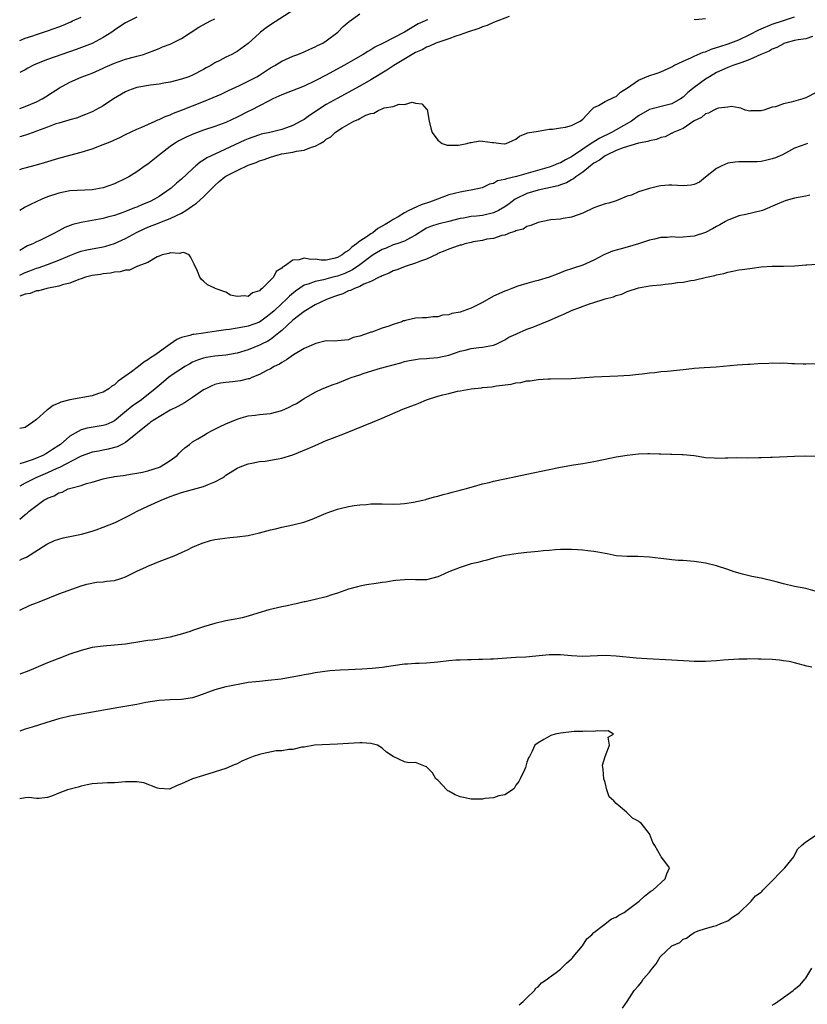
# Model space of a CAD drawing. Units: inches. Extents: x 2532000 to 2535000, y 1542000 to 1545000.
# Drawn here: x 2532000 to 2532141, y 1543567 to 1543743 of the extents above; entities that cross this region are included whole.
import ezdxf

# ---------------------------------------------------------------- set-up
doc = ezdxf.new("R2010")
doc.units = ezdxf.units.IN
doc.header["$MEASUREMENT"] = 0
doc.layers.add('LD25321542_2ft', color=95, linetype='Continuous')

msp = doc.modelspace()

# ---------------------------------------------------------------- linework, layer by layer
at = {"layer": 'LD25321542_2ft'}
for points, elevation in [([(2532049.16, 1543745), (2532045, 1543742.28), (2532044.24, 1543741.76), (2532043.22, 1543741), (2532043, 1543740.81), (2532041, 1543738.98), (2532039, 1543737.54), (2532038.05, 1543737), (2532037, 1543736.52), (2532035.93, 1543735.93), (2532035, 1543735.47), (2532034.28, 1543735), (2532033.43, 1543734.57), (2532033, 1543734.3), (2532031, 1543733.26), (2532030.34, 1543733), (2532029, 1543732.54), (2532027, 1543732.02), (2532025.84, 1543731.84), (2532025, 1543731.66), (2532023.46, 1543731.46), (2532021, 1543731.05), (2532020.84, 1543731), (2532019.49, 1543730.51), (2532019, 1543730.3), (2532016.85, 1543729), (2532015, 1543727.74), (2532013, 1543726.7), (2532011.81, 1543726.19), (2532011, 1543725.92), (2532010.36, 1543725.64), (2532009, 1543725.28), (2532008.81, 1543725.19), (2532007, 1543724.67), (2532006.51, 1543724.51), (2532005, 1543723.96), (2532003, 1543723.19), (2532002.44, 1543723), (2532001.4, 1543722.6), (2532000.29, 1543722.29), (2532000, 1543722.21)], 8264), ([(2532000, 1543716.36), (2532000.49, 1543716.49), (2532001, 1543716.66), (2532003, 1543717.17), (2532004.42, 1543717.58), (2532007, 1543718.4), (2532009, 1543718.94), (2532011, 1543719.43), (2532013, 1543720.02), (2532015, 1543720.8), (2532015.45, 1543721), (2532016.55, 1543721.45), (2532017, 1543721.67), (2532017.94, 1543722.06), (2532019, 1543722.63), (2532021, 1543723.55), (2532021.93, 1543723.93), (2532024.32, 1543725), (2532024.77, 1543725.23), (2532025, 1543725.3), (2532026.12, 1543725.88), (2532027, 1543726.17), (2532027.56, 1543726.44), (2532029, 1543726.98), (2532031, 1543727.79), (2532033, 1543728.57), (2532034.73, 1543729.27), (2532036.12, 1543729.88), (2532037.47, 1543730.53), (2532039.42, 1543731.42), (2532041, 1543732.17), (2532042.52, 1543733), (2532043, 1543733.28), (2532045, 1543734.57), (2532045.77, 1543735), (2532047, 1543735.78), (2532049, 1543736.68), (2532049.87, 1543737), (2532051, 1543737.48), (2532052.04, 1543737.96), (2532053, 1543738.33), (2532053.43, 1543738.57), (2532054.35, 1543739), (2532055, 1543739.42), (2532057.09, 1543741), (2532058.02, 1543741.98), (2532059.12, 1543742.88), (2532061, 1543744.29)], 8262), ([(2532087.82, 1543743.82), (2532085, 1543742.71), (2532083.83, 1543742.17), (2532083, 1543741.93), (2532082.34, 1543741.66), (2532080.31, 1543741), (2532079, 1543740.49), (2532078.25, 1543740.25), (2532077, 1543739.81), (2532075.21, 1543739.2), (2532074.67, 1543739), (2532073.54, 1543738.46), (2532073, 1543738.29), (2532072.17, 1543737.83), (2532071, 1543737.32), (2532070.42, 1543737), (2532067.12, 1543735), (2532065.85, 1543734.15), (2532063, 1543732.43), (2532061, 1543731.31), (2532056.92, 1543729.08), (2532055, 1543727.98), (2532053.41, 1543727), (2532053, 1543726.71), (2532051.96, 1543726.04), (2532051, 1543725.34), (2532050.44, 1543725), (2532049, 1543724.23), (2532047.84, 1543723.84), (2532047, 1543723.52), (2532044.86, 1543723), (2532043.34, 1543722.66), (2532043, 1543722.56), (2532041.83, 1543722.17), (2532041, 1543721.85), (2532040.41, 1543721.59), (2532035, 1543719.12), (2532033.58, 1543718.42), (2532033, 1543718.02), (2532032.35, 1543717.65), (2532031.59, 1543717), (2532031, 1543716.46), (2532029, 1543714.6), (2532028.13, 1543713.87), (2532027.18, 1543713), (2532027, 1543712.86), (2532025, 1543711.47), (2532024.19, 1543711), (2532023.38, 1543710.62), (2532022.03, 1543710.03), (2532021, 1543709.59), (2532020.57, 1543709.43), (2532019, 1543708.79), (2532018.66, 1543708.66), (2532017, 1543708.1), (2532015.76, 1543707.76), (2532015, 1543707.57), (2532011, 1543706.85), (2532009.53, 1543706.47), (2532008.07, 1543705.93), (2532007, 1543705.33), (2532006.77, 1543705.23), (2532006.39, 1543705), (2532003.62, 1543703.62), (2532003, 1543703.34), (2532002.34, 1543703), (2532001.38, 1543702.62), (2532000, 1543701.83)], 8258), ([(2532000, 1543697.38), (2532001, 1543697.86), (2532001.84, 1543698.16), (2532003, 1543698.61), (2532003.31, 1543698.69), (2532005, 1543699.3), (2532007, 1543700.08), (2532009, 1543700.92), (2532010.5, 1543701.5), (2532011, 1543701.66), (2532012.07, 1543701.93), (2532015, 1543702.47), (2532015.43, 1543702.57), (2532017, 1543703.05), (2532019, 1543703.96), (2532020.97, 1543705.03), (2532022.31, 1543705.69), (2532023, 1543706), (2532025, 1543706.79), (2532025.16, 1543706.84), (2532027, 1543707.54), (2532028.11, 1543708.11), (2532029, 1543708.51), (2532029.82, 1543709), (2532031, 1543709.83), (2532031.7, 1543710.3), (2532033, 1543711.45), (2532034.75, 1543713.25), (2532035, 1543713.49), (2532035.8, 1543714.2), (2532036.78, 1543715), (2532037, 1543715.15), (2532039, 1543716.19), (2532041, 1543717.11), (2532042.39, 1543717.61), (2532043, 1543717.88), (2532043.86, 1543718.14), (2532045, 1543718.58), (2532046.39, 1543719), (2532047, 1543719.15), (2532049, 1543719.48), (2532049.64, 1543719.64), (2532051, 1543719.83), (2532052.37, 1543720.37), (2532053, 1543720.5), (2532053.87, 1543721), (2532054.6, 1543721.4), (2532055, 1543721.76), (2532055.82, 1543722.18), (2532056.59, 1543723), (2532057, 1543723.29), (2532057.82, 1543723.82), (2532059.92, 1543725), (2532060.69, 1543725.31), (2532061, 1543725.51), (2532062.1, 1543726.1), (2532063, 1543726.42), (2532063.55, 1543726.45), (2532064.43, 1543727), (2532065, 1543727.21), (2532065.38, 1543727.38), (2532067, 1543727.64), (2532068.05, 1543728.05), (2532069, 1543727.98), (2532070.43, 1543728.43), (2532071, 1543728.26), (2532072.15, 1543728.15), (2532073, 1543727.19), (2532073.08, 1543727.08), (2532073.47, 1543725), (2532073.76, 1543723.76), (2532074.02, 1543723), (2532075, 1543721.61), (2532075.79, 1543721), (2532076.68, 1543720.68), (2532077, 1543720.71), (2532078.7, 1543720.7), (2532079, 1543720.79), (2532080.2, 1543721), (2532080.8, 1543721.2), (2532081, 1543721.17), (2532082.53, 1543721.47), (2532083, 1543721.44), (2532084.79, 1543721.21), (2532085, 1543721.2), (2532086.36, 1543721), (2532086.95, 1543720.95), (2532087, 1543720.93), (2532087.28, 1543721), (2532088.47, 1543721.53), (2532089, 1543721.79), (2532089.65, 1543722.35), (2532091, 1543722.85), (2532091.1, 1543722.9), (2532093, 1543723.23), (2532095, 1543723.55), (2532095.57, 1543723.57), (2532097, 1543723.81), (2532097.92, 1543723.92), (2532099, 1543724.26), (2532100.56, 1543725), (2532101, 1543725.36), (2532102.53, 1543727), (2532103, 1543727.45), (2532103.82, 1543727.82), (2532105, 1543728.55), (2532106.66, 1543729.34), (2532107, 1543729.46), (2532107.79, 1543730.21), (2532109.02, 1543731.02), (2532111, 1543732.4), (2532112.86, 1543733.14), (2532114.38, 1543733.62), (2532115, 1543733.87), (2532117, 1543734.79), (2532117.36, 1543735), (2532119, 1543735.81), (2532120.37, 1543736.37), (2532121, 1543736.68), (2532122.61, 1543737.39), (2532123, 1543737.48), (2532124.06, 1543737.94), (2532125, 1543738.21), (2532125.59, 1543738.41), (2532127.11, 1543738.89), (2532129, 1543739.62), (2532131, 1543740.59), (2532132.59, 1543741.41), (2532133, 1543741.59), (2532135, 1543742.43), (2532137, 1543743.11), (2532139, 1543743.72)], 8256), ([(2532000, 1543739.47), (2532001, 1543739.94), (2532002.36, 1543740.36), (2532003, 1543740.59), (2532005, 1543741.2), (2532007, 1543741.92), (2532007.78, 1543742.22), (2532009.16, 1543742.84), (2532009.47, 1543743), (2532011, 1543743.71)], 8270), ([(2532021, 1543743.68), (2532019.21, 1543742.79), (2532019, 1543742.66), (2532017.99, 1543742.01), (2532017, 1543741.34), (2532016.53, 1543741), (2532015, 1543740.04), (2532013.02, 1543738.98), (2532011.59, 1543738.41), (2532010.12, 1543737.88), (2532007.58, 1543737), (2532005, 1543736.06), (2532003, 1543735.3), (2532002.34, 1543735), (2532001.48, 1543734.52), (2532001, 1543734.24), (2532000, 1543733.76)], 8268), ([(2532000, 1543727.29), (2532001, 1543727.63), (2532003, 1543728.47), (2532004.03, 1543729), (2532004.63, 1543729.37), (2532005.84, 1543730.16), (2532007.16, 1543731), (2532009, 1543732), (2532011, 1543732.91), (2532013, 1543733.64), (2532015, 1543734.51), (2532015.32, 1543734.68), (2532017, 1543735.43), (2532019, 1543736.14), (2532020.59, 1543736.59), (2532021, 1543736.68), (2532022.2, 1543737), (2532022.8, 1543737.2), (2532023, 1543737.29), (2532024.24, 1543737.76), (2532025, 1543738.07), (2532025.64, 1543738.36), (2532027, 1543738.84), (2532029, 1543739.85), (2532032.12, 1543741.88), (2532034.24, 1543743), (2532035, 1543743.41)], 8266), ([(2532073.23, 1543743.23), (2532073, 1543743.14), (2532072.71, 1543743), (2532071.5, 1543742.5), (2532069, 1543740.99), (2532065.2, 1543739), (2532063.72, 1543738.28), (2532063, 1543737.84), (2532062.46, 1543737.54), (2532061.61, 1543737), (2532058.14, 1543735), (2532055, 1543733.28), (2532053, 1543732.23), (2532051, 1543731.28), (2532047, 1543729.74), (2532046.51, 1543729.49), (2532045.4, 1543729), (2532044.63, 1543728.63), (2532043, 1543727.76), (2532041.52, 1543727), (2532041, 1543726.76), (2532039, 1543725.76), (2532037, 1543724.8), (2532035, 1543724.03), (2532033, 1543723.38), (2532031.23, 1543722.77), (2532029.86, 1543722.14), (2532029, 1543721.71), (2532028.54, 1543721.46), (2532027.78, 1543721), (2532027, 1543720.45), (2532025.06, 1543719), (2532023, 1543717.32), (2532022.53, 1543717), (2532021, 1543715.9), (2532019.55, 1543715), (2532019, 1543714.7), (2532017, 1543713.77), (2532015, 1543713.03), (2532013, 1543712.68), (2532009, 1543712.51), (2532007, 1543712.1), (2532005, 1543711.41), (2532003.99, 1543711), (2532001.93, 1543710.07), (2532001, 1543709.59), (2532000, 1543709.01)], 8260), ([(2532123, 1543743.38), (2532121.22, 1543743.22), (2532121, 1543743.25)], 8258), ([(2532142.24, 1543740.24), (2532141, 1543739.82), (2532139.64, 1543739.64), (2532139, 1543739.48), (2532137.25, 1543739), (2532137.07, 1543738.93), (2532137, 1543738.91), (2532135.79, 1543738.21), (2532135, 1543737.91), (2532134.42, 1543737.58), (2532132.97, 1543736.97), (2532131, 1543736.06), (2532129.57, 1543735.57), (2532129, 1543735.34), (2532127.93, 1543735), (2532127, 1543734.67), (2532125, 1543733.74), (2532123.74, 1543733), (2532123, 1543732.53), (2532121, 1543731.08), (2532119.85, 1543730.15), (2532119, 1543729.33), (2532118.51, 1543729), (2532117, 1543728.15), (2532115.81, 1543727.81), (2532113, 1543727.09), (2532111, 1543725.95), (2532109.76, 1543725), (2532107, 1543723.48), (2532106.19, 1543723), (2532104.06, 1543721.94), (2532103, 1543721.29), (2532102.8, 1543721.2), (2532102.54, 1543721), (2532101, 1543719.99), (2532099, 1543718.64), (2532097.91, 1543718.09), (2532097, 1543717.56), (2532096.58, 1543717.42), (2532095.65, 1543717), (2532095, 1543716.76), (2532089.09, 1543715.09), (2532087.32, 1543714.68), (2532087, 1543714.52), (2532085.72, 1543714.28), (2532085, 1543713.85), (2532084.3, 1543713.7), (2532082.94, 1543713.06), (2532081, 1543712.64), (2532080.58, 1543712.58), (2532079, 1543712.29), (2532077, 1543711.77), (2532074.95, 1543711), (2532073.52, 1543710.48), (2532072.02, 1543709.98), (2532069.82, 1543709), (2532069, 1543708.58), (2532067.87, 1543707.87), (2532067, 1543707.38), (2532066.48, 1543707), (2532065.53, 1543706.47), (2532065, 1543706.15), (2532064.26, 1543705.74), (2532063.35, 1543705), (2532063, 1543704.8), (2532062.32, 1543704.32), (2532061, 1543703.48), (2532060.43, 1543703), (2532059.59, 1543702.41), (2532059, 1543701.83), (2532058.47, 1543701.53), (2532057.87, 1543701), (2532057, 1543700.53), (2532056.37, 1543700.37), (2532055, 1543700.09), (2532054.08, 1543700.08), (2532053, 1543700.22), (2532052.2, 1543700.2), (2532051, 1543700.42), (2532050.13, 1543700.13), (2532049, 1543700.04), (2532047.49, 1543699), (2532047.17, 1543698.83), (2532047, 1543698.61), (2532045.98, 1543698.02), (2532045.5, 1543697), (2532045, 1543696.48), (2532043.49, 1543695), (2532043.2, 1543694.8), (2532043, 1543694.57), (2532041.78, 1543694.22), (2532041, 1543693.52), (2532040.33, 1543693.67), (2532039, 1543693.52), (2532037.81, 1543693.81), (2532037, 1543694.33), (2532035.07, 1543695), (2532035, 1543695.06), (2532033.66, 1543695.66), (2532033, 1543696.27), (2532032.59, 1543696.59), (2532032.31, 1543697), (2532031.9, 1543698.1), (2532031.32, 1543699.32), (2532030.66, 1543700.66), (2532030.38, 1543701), (2532029.43, 1543701.43), (2532029, 1543701.39), (2532028.71, 1543701.29), (2532027, 1543701.38), (2532026.76, 1543701.24), (2532025.54, 1543701), (2532025, 1543700.76), (2532024.65, 1543700.65), (2532023, 1543699.63), (2532021.19, 1543699), (2532021.08, 1543698.92), (2532021, 1543698.93), (2532019.72, 1543698.28), (2532019, 1543698.28), (2532018.04, 1543697.96), (2532017, 1543697.91), (2532016.26, 1543697.74), (2532015, 1543697.63), (2532014.48, 1543697.52), (2532013, 1543697.31), (2532012.77, 1543697.23), (2532011.78, 1543697), (2532011, 1543696.72), (2532010.62, 1543696.62), (2532009, 1543695.96), (2532007.65, 1543695.65), (2532007, 1543695.41), (2532004.84, 1543695), (2532003.42, 1543694.58), (2532003, 1543694.55), (2532001.9, 1543694.1), (2532001, 1543693.95), (2532000, 1543693.63)], 8254), ([(2532143, 1543730.22), (2532141, 1543729.19), (2532140.47, 1543729), (2532138.4, 1543728.4), (2532137, 1543728.11), (2532135.6, 1543727.6), (2532135, 1543727.51), (2532133.49, 1543727), (2532133, 1543726.86), (2532131.15, 1543726.85), (2532131, 1543726.82), (2532130.16, 1543727), (2532129.34, 1543727.34), (2532129, 1543727.38), (2532127.66, 1543727.66), (2532127, 1543727.54), (2532125.34, 1543727.34), (2532125, 1543727.21), (2532124.53, 1543727), (2532123.56, 1543726.44), (2532123, 1543726.32), (2532122.33, 1543725.67), (2532121, 1543725.08), (2532119, 1543723.69), (2532117.25, 1543723), (2532117.11, 1543722.89), (2532117, 1543722.88), (2532115.8, 1543722.2), (2532115, 1543722.08), (2532114.26, 1543721.74), (2532113, 1543721.49), (2532112.65, 1543721.35), (2532111, 1543721.05), (2532108.23, 1543720.23), (2532107, 1543719.72), (2532105.38, 1543719), (2532105.15, 1543718.85), (2532105, 1543718.79), (2532104, 1543718), (2532103, 1543717.45), (2532102.4, 1543717), (2532101, 1543715.84), (2532099.77, 1543715), (2532099.36, 1543714.64), (2532099, 1543714.48), (2532098.06, 1543713.94), (2532097, 1543713.59), (2532096.57, 1543713.43), (2532093, 1543712.65), (2532091, 1543712.06), (2532089, 1543711.1), (2532088.85, 1543711), (2532087.8, 1543710.2), (2532087, 1543709.66), (2532085.91, 1543709), (2532085, 1543708.57), (2532083, 1543708.1), (2532081.95, 1543707.95), (2532081, 1543707.88), (2532079.61, 1543707.61), (2532079, 1543707.52), (2532077, 1543707.01), (2532075, 1543706.52), (2532073.85, 1543706.15), (2532073, 1543705.79), (2532072.48, 1543705.52), (2532071, 1543704.54), (2532070.09, 1543704.09), (2532069, 1543703.48), (2532067.64, 1543703), (2532067, 1543702.8), (2532065.75, 1543702.25), (2532065, 1543701.97), (2532063.39, 1543701), (2532063, 1543700.74), (2532061, 1543699.21), (2532059.69, 1543698.31), (2532058.3, 1543697.7), (2532057, 1543697.21), (2532056.2, 1543697), (2532054.52, 1543696.52), (2532053, 1543696.25), (2532051.76, 1543695.76), (2532051, 1543695.55), (2532049.48, 1543694.52), (2532048.4, 1543693.6), (2532047.79, 1543693), (2532047, 1543692.3), (2532045.62, 1543691), (2532045, 1543690.45), (2532044.19, 1543689.81), (2532043, 1543688.95), (2532041, 1543688.2), (2532040.02, 1543688.02), (2532039, 1543687.85), (2532037.65, 1543687.65), (2532037, 1543687.58), (2532035.3, 1543687.3), (2532033, 1543686.95), (2532031.25, 1543686.75), (2532031, 1543686.7), (2532030.54, 1543686.54), (2532029, 1543686.19), (2532028.17, 1543685.83), (2532027, 1543685), (2532024.24, 1543683), (2532023.47, 1543682.53), (2532023, 1543682.15), (2532022.25, 1543681.75), (2532021.32, 1543681), (2532020.04, 1543680.04), (2532017.66, 1543678.34), (2532017, 1543677.72), (2532016.55, 1543677.45), (2532015.98, 1543677), (2532015, 1543676.4), (2532014.11, 1543676.11), (2532013, 1543675.69), (2532009.01, 1543674.99), (2532007.4, 1543674.6), (2532007, 1543674.39), (2532005.99, 1543674.01), (2532005, 1543673.22), (2532004.85, 1543673.15), (2532003, 1543671.47), (2532002.37, 1543671), (2532001.55, 1543670.45), (2532001, 1543670.02), (2532000, 1543669.83)], 8252), ([(2532141.3, 1543721), (2532141, 1543720.91), (2532139, 1543720.16), (2532136.86, 1543719), (2532135.58, 1543718.42), (2532135, 1543718.23), (2532134.02, 1543718.02), (2532133, 1543717.75), (2532132.3, 1543717.7), (2532131, 1543717.69), (2532129, 1543717.74), (2532128.33, 1543717.67), (2532127, 1543717.49), (2532125.93, 1543717), (2532125, 1543716.53), (2532123.05, 1543714.95), (2532121.92, 1543714.08), (2532121, 1543713.67), (2532120.46, 1543713.54), (2532119, 1543713.42), (2532117, 1543713.55), (2532116.47, 1543713.53), (2532115, 1543713.42), (2532114.65, 1543713.35), (2532113, 1543712.91), (2532111, 1543712.31), (2532109.76, 1543711.76), (2532109, 1543711.53), (2532107, 1543710.7), (2532105.69, 1543710.31), (2532105, 1543710.15), (2532103, 1543709.43), (2532101, 1543708.51), (2532100.19, 1543708.19), (2532099, 1543707.76), (2532097.52, 1543707.52), (2532097, 1543707.42), (2532095.28, 1543707.28), (2532095, 1543707.24), (2532093, 1543706.85), (2532091.72, 1543706.28), (2532091, 1543706.09), (2532090.34, 1543705.66), (2532089, 1543705.32), (2532088.8, 1543705.2), (2532087.96, 1543705), (2532087, 1543704.56), (2532086.49, 1543704.49), (2532085, 1543703.94), (2532083.82, 1543703.82), (2532083, 1543703.59), (2532081.33, 1543703.33), (2532081, 1543703.24), (2532079.87, 1543703), (2532079.25, 1543702.75), (2532079, 1543702.73), (2532078.63, 1543702.63), (2532077, 1543702.07), (2532076.28, 1543701.72), (2532075, 1543701.24), (2532074.86, 1543701.14), (2532073, 1543700.24), (2532071.89, 1543699.89), (2532071, 1543699.51), (2532069.3, 1543699), (2532067.64, 1543698.36), (2532067, 1543698.13), (2532066.26, 1543697.74), (2532065, 1543697.27), (2532064.84, 1543697.16), (2532064.48, 1543697), (2532063, 1543696.26), (2532061.76, 1543695.76), (2532061, 1543695.36), (2532060.05, 1543695), (2532059.35, 1543694.65), (2532059, 1543694.55), (2532057.95, 1543694.05), (2532057, 1543693.73), (2532056.48, 1543693.52), (2532055.04, 1543693), (2532053, 1543692.06), (2532051, 1543690.86), (2532049, 1543689.28), (2532047, 1543687.45), (2532046.47, 1543687), (2532045, 1543685.83), (2532044.49, 1543685.51), (2532043.39, 1543685), (2532043, 1543684.8), (2532041, 1543684), (2532039, 1543683.35), (2532037, 1543683.03), (2532035, 1543682.86), (2532033.42, 1543682.58), (2532033, 1543682.48), (2532031.88, 1543682.12), (2532031, 1543681.73), (2532030.51, 1543681.49), (2532029.65, 1543681), (2532029, 1543680.58), (2532027.7, 1543679.7), (2532026.71, 1543679), (2532025.79, 1543678.21), (2532025, 1543677.6), (2532024.33, 1543677), (2532021.86, 1543675), (2532020.16, 1543673.84), (2532019.18, 1543673), (2532017, 1543671.24), (2532016.51, 1543671), (2532015.46, 1543670.54), (2532015, 1543670.37), (2532012.09, 1543669.91), (2532011, 1543669.59), (2532009.92, 1543669), (2532009, 1543668.48), (2532007.29, 1543667), (2532007, 1543666.8), (2532005.9, 1543666.1), (2532005, 1543665.48), (2532004.68, 1543665.32), (2532004.16, 1543665), (2532003, 1543664.5), (2532002.21, 1543664.21), (2532001, 1543663.83), (2532000, 1543663.49)], 8250), ([(2532141.75, 1543711.75), (2532141, 1543711.58), (2532139, 1543711.18), (2532138.35, 1543711), (2532137.31, 1543710.69), (2532137, 1543710.59), (2532135.87, 1543710.13), (2532133.23, 1543709), (2532133, 1543708.92), (2532130.26, 1543708.26), (2532129, 1543708.05), (2532127.39, 1543707.39), (2532127, 1543707.25), (2532126.64, 1543707), (2532125.59, 1543706.41), (2532125, 1543706.12), (2532124.3, 1543705.7), (2532123, 1543705.02), (2532121, 1543704.38), (2532120.3, 1543704.3), (2532119, 1543704.2), (2532118.16, 1543704.16), (2532117, 1543704.23), (2532116.14, 1543704.14), (2532115, 1543704.13), (2532113.85, 1543703.85), (2532113, 1543703.67), (2532111.03, 1543702.97), (2532109, 1543702.38), (2532107.87, 1543702.13), (2532107, 1543701.84), (2532106.34, 1543701.66), (2532104.81, 1543701), (2532103, 1543700.06), (2532101, 1543699.18), (2532099.37, 1543698.63), (2532099, 1543698.49), (2532097.87, 1543698.13), (2532096.43, 1543697.57), (2532094.96, 1543697.04), (2532093, 1543696.43), (2532092.24, 1543696.24), (2532091, 1543695.85), (2532089.38, 1543695.38), (2532088.27, 1543695), (2532087.36, 1543694.64), (2532087, 1543694.53), (2532085, 1543693.62), (2532083, 1543692.46), (2532081.95, 1543691.95), (2532081, 1543691.43), (2532079, 1543690.74), (2532077.53, 1543690.47), (2532077, 1543690.28), (2532075.83, 1543690.17), (2532075, 1543689.92), (2532074.12, 1543689.88), (2532073, 1543689.73), (2532072.28, 1543689.72), (2532071, 1543689.63), (2532069.22, 1543689.22), (2532069, 1543689.19), (2532068.85, 1543689.15), (2532068.55, 1543689), (2532067, 1543688.52), (2532066.2, 1543688.2), (2532065, 1543687.89), (2532063.16, 1543687.16), (2532063, 1543687.15), (2532062.66, 1543687), (2532061, 1543686.42), (2532059.82, 1543686.18), (2532059, 1543685.75), (2532057, 1543685.61), (2532056.48, 1543685.52), (2532055, 1543685.59), (2532053.13, 1543685.13), (2532051, 1543684.21), (2532049.09, 1543683.09), (2532047.85, 1543682.15), (2532047, 1543681.71), (2532046.58, 1543681.42), (2532045.67, 1543681), (2532045, 1543680.59), (2532044.22, 1543680.22), (2532043, 1543679.56), (2532041.66, 1543679), (2532041.21, 1543678.79), (2532041, 1543678.75), (2532039.61, 1543678.39), (2532038.2, 1543678.2), (2532037, 1543678.11), (2532036.01, 1543677.99), (2532035, 1543677.76), (2532034.46, 1543677.54), (2532033.37, 1543677), (2532033, 1543676.8), (2532031, 1543675.39), (2532029.56, 1543674.44), (2532029, 1543674.19), (2532028.24, 1543673.76), (2532027, 1543673.16), (2532025, 1543671.95), (2532023.48, 1543671), (2532023.24, 1543670.76), (2532023, 1543670.6), (2532019, 1543667.36), (2532018.34, 1543667), (2532017.46, 1543666.54), (2532015.87, 1543666.13), (2532015, 1543665.94), (2532014.19, 1543665.81), (2532013, 1543665.59), (2532012.55, 1543665.44), (2532011, 1543664.89), (2532010.79, 1543664.79), (2532007.14, 1543662.86), (2532006.68, 1543662.68), (2532005, 1543661.89), (2532002.89, 1543661), (2532001, 1543660.07), (2532000, 1543659.52)], 8248), ([(2532000, 1543653.58), (2532001, 1543654.44), (2532001.32, 1543654.68), (2532001.69, 1543655), (2532004.34, 1543657), (2532004.78, 1543657.22), (2532005, 1543657.38), (2532006.21, 1543657.79), (2532007, 1543658.3), (2532007.59, 1543658.42), (2532008.67, 1543659), (2532009.17, 1543659.17), (2532011, 1543659.64), (2532012, 1543660), (2532013, 1543660.25), (2532015, 1543660.83), (2532015.73, 1543661), (2532016.83, 1543661.17), (2532017, 1543661.21), (2532018.56, 1543661.44), (2532020.26, 1543661.74), (2532021, 1543661.84), (2532022.03, 1543662.03), (2532023, 1543662.25), (2532025.06, 1543662.94), (2532025.18, 1543663), (2532027, 1543664.14), (2532028.22, 1543665), (2532028.59, 1543665.41), (2532029, 1543665.82), (2532029.61, 1543666.39), (2532030.43, 1543667), (2532031, 1543667.44), (2532031.98, 1543667.98), (2532033, 1543668.62), (2532033.65, 1543669), (2532034.51, 1543669.49), (2532035, 1543669.72), (2532035.83, 1543670.17), (2532037, 1543670.72), (2532039, 1543671.55), (2532039.74, 1543671.74), (2532041, 1543672.12), (2532042.24, 1543672.24), (2532043, 1543672.36), (2532045, 1543672.53), (2532047, 1543673.06), (2532048.33, 1543673.67), (2532049, 1543674.03), (2532049.65, 1543674.35), (2532050.69, 1543675), (2532051, 1543675.21), (2532053, 1543676.4), (2532054.27, 1543677), (2532056.23, 1543677.77), (2532057, 1543678.02), (2532057.71, 1543678.29), (2532059.14, 1543678.86), (2532059.45, 1543679), (2532061, 1543679.51), (2532061.81, 1543679.81), (2532064.71, 1543680.71), (2532065.83, 1543681), (2532066.78, 1543681.22), (2532067, 1543681.31), (2532068.36, 1543681.64), (2532069, 1543681.85), (2532069.94, 1543682.06), (2532071, 1543682.26), (2532071.65, 1543682.35), (2532073, 1543682.43), (2532073.5, 1543682.5), (2532075, 1543682.59), (2532077, 1543683.02), (2532079, 1543683.71), (2532079.93, 1543683.92), (2532081, 1543684.21), (2532082.37, 1543684.37), (2532083, 1543684.46), (2532085, 1543684.82), (2532085.47, 1543685), (2532087, 1543685.74), (2532087.77, 1543686.23), (2532089, 1543686.79), (2532089.14, 1543686.86), (2532091, 1543687.67), (2532092.02, 1543688.02), (2532095, 1543689.22), (2532097, 1543690.14), (2532097.61, 1543690.39), (2532099, 1543691.05), (2532102.21, 1543692.21), (2532103, 1543692.46), (2532104.64, 1543693), (2532105, 1543693.11), (2532106.49, 1543693.51), (2532107, 1543693.72), (2532108.03, 1543693.97), (2532109, 1543694.43), (2532111, 1543695.08), (2532113, 1543695.45), (2532113.53, 1543695.53), (2532115, 1543695.66), (2532115.77, 1543695.77), (2532117, 1543695.85), (2532118.03, 1543696.03), (2532119, 1543696.12), (2532120.42, 1543696.42), (2532121, 1543696.49), (2532123.2, 1543697), (2532124.69, 1543697.31), (2532125, 1543697.43), (2532126.31, 1543697.69), (2532127, 1543697.93), (2532127.93, 1543698.07), (2532129, 1543698.31), (2532129.61, 1543698.39), (2532131, 1543698.59), (2532131.37, 1543698.63), (2532133, 1543698.85), (2532135, 1543698.99), (2532137, 1543699), (2532139.07, 1543699.07), (2532141, 1543699.23), (2532141.23, 1543699.23), (2532143, 1543699.35)], 8246), ([(2532000, 1543646.24), (2532000.47, 1543646.47), (2532001.21, 1543646.79), (2532004.89, 1543649.11), (2532006.26, 1543649.74), (2532007, 1543650), (2532007.78, 1543650.22), (2532009, 1543650.45), (2532011.11, 1543650.89), (2532013, 1543651.43), (2532013.69, 1543651.69), (2532015, 1543652.13), (2532017.11, 1543653), (2532019.73, 1543654.27), (2532021.08, 1543655), (2532023, 1543655.94), (2532025.38, 1543657), (2532027, 1543657.64), (2532028.02, 1543657.98), (2532029, 1543658.36), (2532031, 1543658.92), (2532033, 1543659.47), (2532033.83, 1543659.83), (2532035, 1543660.26), (2532036.36, 1543661), (2532036.74, 1543661.26), (2532037, 1543661.46), (2532039, 1543662.76), (2532039.57, 1543663), (2532041, 1543663.54), (2532041.64, 1543663.64), (2532043, 1543663.94), (2532044.01, 1543664.01), (2532046.39, 1543664.38), (2532047, 1543664.51), (2532049, 1543665.12), (2532051.74, 1543666.26), (2532053, 1543666.83), (2532055, 1543667.68), (2532056.12, 1543668.12), (2532058.47, 1543669), (2532063.28, 1543671), (2532065, 1543671.7), (2532068.7, 1543673.3), (2532070.16, 1543673.84), (2532071, 1543674.19), (2532071.61, 1543674.39), (2532073, 1543675.01), (2532075, 1543675.63), (2532075.88, 1543675.88), (2532077, 1543676.14), (2532078.54, 1543676.54), (2532079, 1543676.61), (2532081, 1543677), (2532082.84, 1543677.16), (2532083, 1543677.21), (2532084.67, 1543677.33), (2532085.52, 1543677.52), (2532088.19, 1543677.81), (2532089, 1543678.03), (2532089.87, 1543678.13), (2532091, 1543678.39), (2532091.57, 1543678.43), (2532093, 1543678.65), (2532094.77, 1543678.77), (2532095.24, 1543678.76), (2532099, 1543678.84), (2532103, 1543679.11), (2532107.28, 1543679.28), (2532109.45, 1543679.45), (2532111, 1543679.62), (2532111.67, 1543679.67), (2532113, 1543679.83), (2532113.92, 1543679.92), (2532115, 1543680.06), (2532116.17, 1543680.17), (2532119, 1543680.47), (2532120.6, 1543680.6), (2532121, 1543680.66), (2532122.78, 1543680.78), (2532124.94, 1543680.94), (2532128.73, 1543681.27), (2532130.6, 1543681.4), (2532131, 1543681.4), (2532132.49, 1543681.51), (2532134.41, 1543681.59), (2532135, 1543681.63), (2532136.4, 1543681.6), (2532137, 1543681.64), (2532138.49, 1543681.51), (2532139, 1543681.52), (2532140.53, 1543681.47), (2532141, 1543681.47), (2532143, 1543681.55)], 8244), ([(2532000, 1543637.27), (2532001.88, 1543638.12), (2532003, 1543638.57), (2532003.29, 1543638.71), (2532004.07, 1543639), (2532007, 1543640.18), (2532011, 1543641.61), (2532012.07, 1543641.93), (2532013.75, 1543642.25), (2532015, 1543642.32), (2532015.57, 1543642.43), (2532017, 1543642.6), (2532018.34, 1543643), (2532019, 1543643.24), (2532021, 1543644.23), (2532022.74, 1543645), (2532023, 1543645.14), (2532024.29, 1543645.71), (2532025, 1543646.01), (2532027.72, 1543647), (2532029, 1543647.58), (2532030.1, 1543648.1), (2532031, 1543648.55), (2532032.72, 1543649.28), (2532034.24, 1543649.76), (2532035, 1543649.91), (2532035.92, 1543650.08), (2532037.7, 1543650.3), (2532039, 1543650.41), (2532041, 1543650.66), (2532043, 1543651.11), (2532045, 1543651.69), (2532045.87, 1543651.87), (2532047, 1543652.15), (2532049, 1543652.55), (2532050.96, 1543653.04), (2532052.44, 1543653.56), (2532055, 1543654.63), (2532057, 1543655.35), (2532057.48, 1543655.48), (2532059, 1543655.84), (2532060.01, 1543656.01), (2532061, 1543656.14), (2532062.24, 1543656.24), (2532063, 1543656.33), (2532064.33, 1543656.33), (2532065, 1543656.34), (2532067, 1543656.29), (2532068.34, 1543656.34), (2532069, 1543656.39), (2532070.65, 1543656.65), (2532072.31, 1543657), (2532072.86, 1543657.14), (2532073, 1543657.16), (2532074.41, 1543657.59), (2532075, 1543657.69), (2532075.97, 1543658.03), (2532077, 1543658.24), (2532077.56, 1543658.44), (2532079, 1543658.76), (2532079.18, 1543658.82), (2532079.91, 1543659), (2532081, 1543659.32), (2532081.42, 1543659.42), (2532083, 1543659.92), (2532084.19, 1543660.19), (2532085, 1543660.41), (2532087, 1543660.83), (2532089, 1543661.22), (2532091, 1543661.63), (2532095, 1543662.51), (2532097, 1543662.91), (2532099.33, 1543663.33), (2532101, 1543663.6), (2532103, 1543663.96), (2532105, 1543664.37), (2532107, 1543664.75), (2532109, 1543665.09), (2532111, 1543665.31), (2532112.66, 1543665.34), (2532113, 1543665.38), (2532114.7, 1543665.3), (2532115, 1543665.32), (2532116.75, 1543665.25), (2532117, 1543665.26), (2532118.79, 1543665.21), (2532119, 1543665.21), (2532121, 1543665), (2532122.71, 1543664.71), (2532123, 1543664.65), (2532124.56, 1543664.56), (2532125, 1543664.5), (2532126.57, 1543664.57), (2532127, 1543664.56), (2532128.62, 1543664.62), (2532130.6, 1543664.6), (2532132.62, 1543664.62), (2532133, 1543664.65), (2532134.7, 1543664.7), (2532135, 1543664.72), (2532139, 1543664.87), (2532140.93, 1543664.93), (2532144.91, 1543664.91)], 8242), ([(2532142.68, 1543640.68), (2532141, 1543641.12), (2532139, 1543641.51), (2532137, 1543641.95), (2532135.69, 1543642.31), (2532133.02, 1543642.98), (2532131.32, 1543643.32), (2532129.69, 1543643.69), (2532128.14, 1543644.14), (2532127, 1543644.56), (2532125, 1543645.18), (2532123, 1543645.68), (2532122.22, 1543645.78), (2532121, 1543646), (2532119, 1543646.16), (2532118.18, 1543646.18), (2532117, 1543646.28), (2532115.54, 1543646.46), (2532115, 1543646.5), (2532113, 1543646.77), (2532110.89, 1543646.89), (2532109, 1543646.86), (2532107, 1543647.02), (2532105.36, 1543647.36), (2532105, 1543647.41), (2532103.68, 1543647.68), (2532103, 1543647.79), (2532101.92, 1543647.92), (2532101, 1543648.01), (2532100.06, 1543648.06), (2532099, 1543648.15), (2532097, 1543648.15), (2532096.09, 1543648.09), (2532095, 1543647.98), (2532093.9, 1543647.9), (2532093, 1543647.77), (2532091.68, 1543647.68), (2532091, 1543647.59), (2532089.44, 1543647.44), (2532087.07, 1543647.07), (2532086.75, 1543647), (2532085, 1543646.59), (2532083.78, 1543646.22), (2532083, 1543646.06), (2532082.2, 1543645.8), (2532081, 1543645.54), (2532079, 1543644.93), (2532077, 1543644.13), (2532075.42, 1543643.42), (2532075, 1543643.25), (2532073, 1543642.72), (2532071.31, 1543642.69), (2532071, 1543642.67), (2532069.27, 1543642.73), (2532069, 1543642.72), (2532067.45, 1543642.55), (2532067, 1543642.52), (2532065.7, 1543642.3), (2532065, 1543642.22), (2532063.94, 1543642.06), (2532062.21, 1543641.79), (2532061, 1543641.53), (2532060.59, 1543641.41), (2532058.99, 1543640.99), (2532057, 1543640.3), (2532056.02, 1543640.02), (2532055, 1543639.66), (2532053, 1543639.16), (2532051.23, 1543638.77), (2532051, 1543638.73), (2532049.6, 1543638.4), (2532049, 1543638.29), (2532047.97, 1543638.03), (2532047, 1543637.84), (2532044.68, 1543637.32), (2532042.71, 1543636.71), (2532041, 1543636.15), (2532039.88, 1543635.88), (2532039, 1543635.67), (2532037, 1543635.32), (2532035, 1543634.88), (2532033, 1543634.28), (2532032.06, 1543633.94), (2532031, 1543633.6), (2532030.57, 1543633.43), (2532029.23, 1543633), (2532027, 1543632.41), (2532025, 1543632.06), (2532023.88, 1543631.88), (2532023, 1543631.78), (2532021.54, 1543631.54), (2532019, 1543631.16), (2532017, 1543630.95), (2532015, 1543630.78), (2532013, 1543630.52), (2532011, 1543630.03), (2532009, 1543629.35), (2532007, 1543628.6), (2532005, 1543627.78), (2532001.65, 1543626.35), (2532000, 1543625.75)], 8240), ([(2532142.09, 1543627), (2532141.2, 1543627.2), (2532139, 1543627.79), (2532138.01, 1543628.01), (2532137, 1543628.18), (2532136.28, 1543628.28), (2532135, 1543628.39), (2532133, 1543628.47), (2532132.46, 1543628.46), (2532131, 1543628.49), (2532130.47, 1543628.47), (2532129, 1543628.45), (2532126.27, 1543628.27), (2532125, 1543628.17), (2532123, 1543628.05), (2532122.03, 1543628.03), (2532121, 1543628.05), (2532120.08, 1543628.08), (2532117, 1543628.3), (2532112.49, 1543628.49), (2532110.65, 1543628.65), (2532107, 1543629.02), (2532105, 1543629.11), (2532100.96, 1543628.96), (2532099, 1543629.04), (2532097, 1543629.21), (2532095, 1543629.22), (2532090.82, 1543628.82), (2532089, 1543628.73), (2532086.57, 1543628.57), (2532085, 1543628.46), (2532084.46, 1543628.46), (2532083, 1543628.37), (2532082.39, 1543628.39), (2532081, 1543628.33), (2532080.35, 1543628.35), (2532079, 1543628.28), (2532078.26, 1543628.26), (2532077, 1543628.16), (2532075, 1543627.94), (2532073, 1543627.75), (2532071.66, 1543627.66), (2532071, 1543627.66), (2532069.55, 1543627.55), (2532069, 1543627.53), (2532067, 1543627.27), (2532065.03, 1543626.97), (2532063.24, 1543626.76), (2532061.37, 1543626.63), (2532059, 1543626.56), (2532057.5, 1543626.5), (2532055.64, 1543626.36), (2532053, 1543625.99), (2532052.19, 1543625.81), (2532051, 1543625.64), (2532050.48, 1543625.52), (2532046.89, 1543624.89), (2532044.6, 1543624.6), (2532043, 1543624.47), (2532041, 1543624.25), (2532040.11, 1543624.11), (2532037.62, 1543623.62), (2532037, 1543623.48), (2532035, 1543622.97), (2532032.1, 1543621.9), (2532031, 1543621.51), (2532029, 1543621.21), (2532027, 1543621.17), (2532025, 1543621.03), (2532022.65, 1543620.65), (2532021, 1543620.34), (2532017.8, 1543619.8), (2532013.08, 1543618.92), (2532011, 1543618.6), (2532009.64, 1543618.36), (2532009, 1543618.24), (2532007, 1543617.74), (2532006.45, 1543617.55), (2532004.66, 1543617), (2532002.26, 1543616.26), (2532001, 1543615.89), (2532000, 1543615.55)], 8238), ([(2532089.61, 1543566.39), (2532090.33, 1543567), (2532091, 1543567.66), (2532092.32, 1543569), (2532092.59, 1543569.41), (2532093, 1543569.66), (2532093.62, 1543570.38), (2532094.63, 1543571), (2532095, 1543571.32), (2532096.22, 1543572.22), (2532097, 1543572.84), (2532097.2, 1543573), (2532098.08, 1543573.92), (2532099, 1543574.67), (2532099.15, 1543574.85), (2532099.29, 1543575), (2532100.95, 1543577), (2532101.75, 1543578.25), (2532102.62, 1543579), (2532103, 1543579.42), (2532104.7, 1543580.7), (2532106.16, 1543581.84), (2532107, 1543582.16), (2532107.48, 1543582.52), (2532108.45, 1543583), (2532109, 1543583.39), (2532111.11, 1543585), (2532112.06, 1543585.94), (2532113, 1543586.62), (2532113.21, 1543586.79), (2532113.56, 1543587), (2532115.78, 1543589), (2532116.07, 1543589.93), (2532116.58, 1543591), (2532115.88, 1543591.88), (2532115.1, 1543593), (2532115, 1543593.08), (2532113.91, 1543595), (2532113.57, 1543595.57), (2532113.05, 1543597), (2532113, 1543597.09), (2532111.48, 1543599), (2532111.19, 1543599.19), (2532111, 1543599.36), (2532109.92, 1543599.92), (2532109, 1543600.88), (2532108.92, 1543600.92), (2532108.87, 1543601), (2532107, 1543602.52), (2532106.55, 1543603), (2532105.74, 1543603.74), (2532105.33, 1543605), (2532105, 1543606.31), (2532104.79, 1543607), (2532104.67, 1543608.67), (2532104.55, 1543609.45), (2532105, 1543611), (2532105.79, 1543613), (2532105.55, 1543614.45), (2532106.53, 1543615), (2532105.58, 1543615.58), (2532105, 1543615.53), (2532103.58, 1543615.58), (2532103, 1543615.48), (2532101.53, 1543615.53), (2532101, 1543615.47), (2532099.49, 1543615.49), (2532097, 1543615.2), (2532096.03, 1543615), (2532095.26, 1543614.74), (2532094.03, 1543614.03), (2532093, 1543613.46), (2532092.39, 1543613), (2532091.93, 1543611.93), (2532091.44, 1543611), (2532091.26, 1543610.74), (2532091, 1543609.99), (2532090.75, 1543609), (2532090.57, 1543608.57), (2532089.77, 1543607), (2532089.53, 1543606.47), (2532089, 1543605.81), (2532088.73, 1543605.27), (2532088.42, 1543605), (2532087, 1543604.08), (2532085.94, 1543603.94), (2532085, 1543603.58), (2532083.45, 1543603.45), (2532083, 1543603.35), (2532081, 1543603.34), (2532079.61, 1543603.61), (2532079, 1543603.76), (2532078.1, 1543604.1), (2532077, 1543604.76), (2532076.83, 1543604.83), (2532076.63, 1543605), (2532075, 1543606.75), (2532074.66, 1543607), (2532074.06, 1543608.06), (2532073.09, 1543609), (2532073, 1543609.13), (2532072.82, 1543609.18), (2532071, 1543609.92), (2532069.83, 1543609.83), (2532069, 1543610.03), (2532067, 1543611), (2532065.77, 1543611.77), (2532065, 1543612.48), (2532064.17, 1543613), (2532063, 1543613.3), (2532061.42, 1543613.42), (2532061, 1543613.42), (2532059, 1543613.33), (2532057, 1543613.2), (2532052.88, 1543613), (2532051, 1543612.68), (2532050.63, 1543612.63), (2532049, 1543612.27), (2532048.27, 1543612.27), (2532047, 1543612.03), (2532045.98, 1543611.98), (2532043.48, 1543611.49), (2532043, 1543611.37), (2532041.9, 1543611), (2532041, 1543610.64), (2532039.86, 1543610.14), (2532039, 1543609.69), (2532038.5, 1543609.5), (2532037, 1543608.86), (2532033, 1543607.6), (2532031.01, 1543606.99), (2532029, 1543606.07), (2532028.22, 1543605.78), (2532027, 1543605.17), (2532026.85, 1543605.15), (2532025, 1543605.26), (2532024.69, 1543605.31), (2532022.27, 1543606.27), (2532021, 1543606.43), (2532019.59, 1543606.41), (2532019, 1543606.44), (2532017.66, 1543606.34), (2532017, 1543606.26), (2532015.75, 1543606.25), (2532013, 1543606.09), (2532012.13, 1543605.87), (2532011, 1543605.67), (2532010.49, 1543605.51), (2532008.57, 1543605), (2532007, 1543604.4), (2532005.91, 1543603.91), (2532005, 1543603.6), (2532003.47, 1543603.47), (2532003, 1543603.42), (2532001.62, 1543603.62), (2532001, 1543603.56), (2532000, 1543603.39)], 8236), ([(2532108.16, 1543565.84), (2532109, 1543567), (2532110.21, 1543569), (2532111, 1543569.85), (2532111.53, 1543570.47), (2532111.87, 1543571), (2532113, 1543572.3), (2532113.5, 1543573), (2532114.2, 1543573.8), (2532114.92, 1543575), (2532117, 1543576.99), (2532118.39, 1543577.61), (2532119, 1543578.2), (2532119.61, 1543578.39), (2532120.39, 1543579), (2532121, 1543579.37), (2532121.7, 1543579.7), (2532123, 1543580.14), (2532124.53, 1543580.53), (2532125, 1543580.66), (2532125.75, 1543581), (2532127, 1543581.47), (2532127.88, 1543582.12), (2532129, 1543582.86), (2532131.2, 1543585), (2532132.01, 1543585.99), (2532133, 1543586.66), (2532133.16, 1543586.84), (2532133.33, 1543587), (2532135.37, 1543589), (2532136.11, 1543589.89), (2532137, 1543590.78), (2532137.27, 1543591), (2532138.87, 1543593), (2532139, 1543593.28), (2532139.61, 1543594.39), (2532140.26, 1543595), (2532141, 1543595.65), (2532142.94, 1543596.94)], 8238), ([(2532135, 1543566.37), (2532135.4, 1543566.6), (2532137, 1543567.71), (2532138.75, 1543569), (2532139, 1543569.22), (2532139.99, 1543570.01), (2532140.86, 1543571), (2532141, 1543571.2), (2532142.12, 1543573)], 8240)]:
    msp.add_lwpolyline(points, dxfattribs=dict(at, elevation=elevation))

doc.saveas('drawing.dxf')
